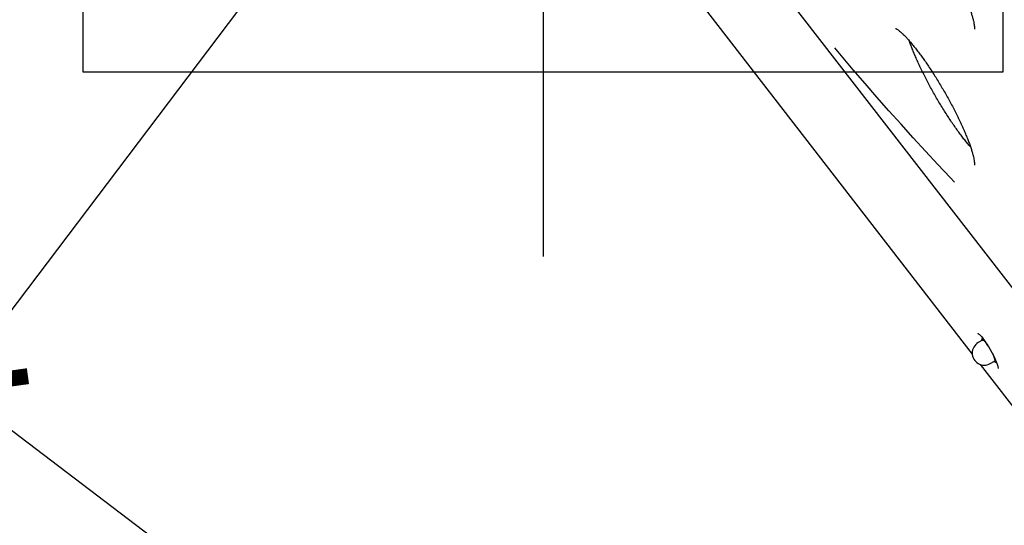
# Model space of a CAD drawing. Units: millimetres. Extents: x 10232 to 52541, y -20002 to 17079.
# Drawn here: x 12642 to 13337, y -16314 to -15958 of the extents above; entities that cross this region are included whole.
import ezdxf

# ---------------------------------------------------------------- set-up
doc = ezdxf.new("R2010")
doc.units = ezdxf.units.MM
doc.header["$PDSIZE"] = -1
doc.linetypes.add('ACAD_ISO03W100', pattern=[30, 12, -18])
doc.linetypes.add('ČERCHOVANÁ', pattern=[25.4, 12.7, -6.35, 0, -6.35])
for name, color, linetype in [('HERNI_PRVEK', 4, 'Continuous'), ('KOTY', 7, 'Continuous'), ('osa', 7, 'ČERCHOVANÁ'), ('PADOVA_ZONA', 1, 'ACAD_ISO03W100'), ('ZALOZENI', 6, 'Continuous')]:
    doc.layers.add(name, color=color, linetype=linetype)
doc.styles.add('arial', font='arial.ttf')
doc.dimstyles.new('_KOTY_50', dxfattribs={"dimtxt": 150, "dimasz": 75, "dimexe": 100, "dimexo": 50, "dimgap": 35, "dimtad": 1, "dimdec": 0, "dimrnd": 10, "dimdsep": 46, "dimtxsty": 'arial', "dimblk": 'ARCHTICK', "dimcen": -1.5, "dimclrt": 2, "dimadec": 0, "dimazin": 0, "dimtfac": 0.63, "dimtdec": 0, "dimtix": 1, "dimtmove": 2, "dimatfit": 3, "dimldrblk": 'KOTA', "dimfxl": 100, "dimtolj": 1, "dimtzin": 0, "dimarcsym": 0})

# ---------------------------------------------------------------- blocks, each defined once
blk = doc.blocks.new('_ArchTick')
at = {"color": 0, "linetype": 'ByBlock', "const_width": 0.15}
blk.add_lwpolyline([(-0.5, -0.5), (0.5, 0.5)], dxfattribs=at)
blk = doc.blocks.new('*D155')
at = {"layer": 'Defpoints', "color": 0, "transparency": 16777216}
for p in [(13005.13, -15674.44), (14310.79, -16662.92), (13900.47, -17204.91)]:
    blk.add_point(p, dxfattribs=at)
at = {"layer": 'KOTY', "color": 0, "lineweight": -2, "transparency": 16777216}
for p, q in [((12974.95, -15714.3), (12534.45, -16296.15)), ((12594.81, -16216.42), (13900.47, -17204.91)), ((14280.61, -16702.79), (13840.11, -17284.64))]:
    blk.add_line(p, q, dxfattribs=at)
at = {"layer": 'KOTY', "color": 0, "lineweight": -2, "transparency": 16777216, "xscale": 75, "yscale": 75, "zscale": 75}
for p, rotation in [((12594.81, -16216.42), 142.8715709575681), ((13900.47, -17204.91), 322.8715709575681)]:
    blk.add_blockref('_ArchTick', p, dxfattribs=dict(at, rotation=rotation))
at = {"layer": 'KOTY', "color": 2, "transparency": 16777216, "insert": (13314.99, -16621.7), "char_height": 150, "attachment_point": 5, "rotation": 322.87157, "style": 'arial'}
blk.add_mtext('\\A1;1640', dxfattribs=at)
blk = doc.blocks.new('KOTA')
for p, q in [((-75, -75), (75, 75)), ((0, 75), (0, -75)), ((-75, 0), (75, 0))]:
    blk.add_line(p, q)

msp = doc.modelspace()

# ---------------------------------------------------------------- linework, layer by layer
at = {"layer": 'HERNI_PRVEK', "ltscale": 200}
for p, q in [((13004.55, -15710.89), (13346.46, -16152.3)), ((13006.96, -15797.17), (13314.07, -16193.65)), ((13321.26, -16183.78), (13318.28, -16185.49)), ((13322.73, -16184.34), (13321.46, -16182.39)), ((13319.65, -16200.85), (13351.57, -16242.06)), ((13326.78, -16200.22), (13329.76, -16198.5)), ((13329.28, -16198.78), (13329.63, -16199)), ((13331.19, -16199.79), (13329.69, -16198.94))]:
    msp.add_line(p, q, dxfattribs=at)
at = {"layer": 'HERNI_PRVEK', "ltscale": 200, "flags": 128}
for points in [[(13320.78, -16184.05), (13320.78, -16183.9), (13320.84, -16183.57), (13320.97, -16183.37), (13321.19, -16183.3), (13321.48, -16183.36), (13321.83, -16183.56), (13322.25, -16183.88), (13322.73, -16184.34)], [(13321.26, -16183.78), (13321.64, -16183.77), (13322.19, -16184.09), (13322.88, -16184.71), (13323.69, -16185.62), (13324.58, -16186.77), (13325.05, -16187.42)], [(13328.5, -16193.39), (13328.83, -16194.13), (13329.38, -16195.47), (13329.76, -16196.62), (13329.95, -16197.54), (13329.95, -16198.17), (13329.76, -16198.5)], [(13330.22, -16197.91), (13330.24, -16198.37), (13330.18, -16198.7), (13330.05, -16198.91), (13329.83, -16198.98), (13329.54, -16198.91), (13329.27, -16198.77)]]:
    msp.add_lwpolyline(points, dxfattribs=at)
at = {"layer": 'HERNI_PRVEK', "ltscale": 200}
for centre, radius, start, end in [((13262.52, -16227.48), 74.28, 22.37264, 37.22084), ((13322.53, -16192.86), 8.5, 120, 300), ((13309.66, -16196.88), 18.12, 37.69852, 43.81521), ((13318.07, -16200.06), 12.33, 10.00238, 23.58582)]:
    msp.add_arc(centre, radius, start, end, dxfattribs=at)
for points, knots in [([(13259.85, -15867.91), (13259.87, -15867.91), (13259.89, -15867.92), (13260.25, -15868.08), (13260.84, -15868.41), (13261.67, -15868.96), (13262.72, -15869.76), (13263.96, -15870.82), (13265.21, -15871.99), (13266.36, -15873.13), (13267.58, -15874.39), (13269.08, -15876.03), (13270.95, -15878.19), (13272.93, -15880.58), (13274.98, -15883.19), (13277.11, -15885.99), (13279.29, -15888.98), (13281.51, -15892.13), (13283.75, -15895.43), (13286, -15898.86), (13288.26, -15902.39), (13290.49, -15906), (13292.7, -15909.69), (13294.87, -15913.41), (13296.98, -15917.17), (13299.03, -15920.92), (13301, -15924.66), (13302.88, -15928.35), (13304.67, -15931.99), (13306.35, -15935.54), (13307.9, -15938.99), (13309.33, -15942.31), (13310.63, -15945.49), (13311.79, -15948.5), (13312.79, -15951.32), (13313.64, -15953.93), (13314.34, -15956.31), (13314.88, -15958.44), (13315.26, -15960.28), (13315.5, -15961.82), (13315.61, -15962.98), (13315.61, -15963.8), (13315.58, -15964.25), (13315.54, -15964.44), (13315.55, -15964.39), (13315.55, -15964.39)], [0, 0, 0, 0, 0.014451, 0.032652, 0.052035, 0.072678, 0.094505, 0.117351, 0.141025, 0.156835, 0.170514, 0.195522, 0.22078, 0.246304, 0.272028, 0.297904, 0.323896, 0.349977, 0.376125, 0.402324, 0.428563, 0.45483, 0.481116, 0.507412, 0.533713, 0.560008, 0.586291, 0.612553, 0.638786, 0.664978, 0.691118, 0.717191, 0.743175, 0.769046, 0.794769, 0.820297, 0.84557, 0.870503, 0.894981, 0.918853, 0.94193, 0.961702, 0.980309, 0.997822, 1, 1, 1, 1]), ([(13259.85, -15963.83), (13259.87, -15963.84), (13259.89, -15963.84), (13260.25, -15964), (13260.84, -15964.33), (13261.67, -15964.88), (13262.72, -15965.68), (13263.96, -15966.74), (13265.21, -15967.91), (13266.36, -15969.05), (13267.58, -15970.32), (13269.08, -15971.95), (13270.95, -15974.11), (13272.93, -15976.5), (13274.98, -15979.11), (13277.11, -15981.91), (13279.29, -15984.9), (13281.51, -15988.05), (13283.75, -15991.35), (13286, -15994.78), (13288.26, -15998.31), (13290.49, -16001.92), (13292.7, -16005.61), (13294.87, -16009.34), (13296.98, -16013.09), (13299.03, -16016.84), (13301, -16020.58), (13302.88, -16024.27), (13304.67, -16027.91), (13306.35, -16031.46), (13307.9, -16034.91), (13309.33, -16038.23), (13310.63, -16041.41), (13311.79, -16044.42), (13312.79, -16047.24), (13313.64, -16049.85), (13314.34, -16052.23), (13314.88, -16054.36), (13315.26, -16056.2), (13315.5, -16057.74), (13315.61, -16058.91), (13315.61, -16059.72), (13315.58, -16060.17), (13315.54, -16060.36), (13315.55, -16060.31), (13315.55, -16060.31)], [0, 0, 0, 0, 0.01445, 0.032652, 0.052035, 0.072678, 0.094504, 0.11735, 0.141025, 0.156835, 0.170514, 0.195521, 0.22078, 0.246304, 0.272028, 0.297904, 0.323896, 0.349976, 0.376125, 0.402324, 0.428563, 0.45483, 0.481116, 0.507412, 0.533713, 0.560008, 0.586291, 0.612553, 0.638785, 0.664978, 0.691119, 0.717191, 0.743175, 0.769046, 0.794769, 0.820297, 0.84557, 0.870502, 0.894981, 0.918853, 0.94193, 0.961702, 0.980309, 0.997822, 1, 1, 1, 1]), ([(13312.84, -16047.42), (13312.47, -16047.01), (13311.48, -16045.88), (13309.77, -16043.81), (13307.72, -16041.23), (13305.6, -16038.44), (13303.43, -16035.47), (13301.21, -16032.34), (13298.97, -16029.06), (13296.72, -16025.64), (13294.47, -16022.12), (13292.23, -16018.51), (13290.01, -16014.84), (13287.84, -16011.11), (13285.72, -16007.36), (13283.67, -16003.61), (13281.69, -15999.87), (13279.79, -15996.17), (13278, -15992.53), (13276.31, -15988.97), (13274.74, -15985.51), (13273.3, -15982.17), (13271.98, -15978.97), (13270.82, -15975.96), (13270.05, -15973.84), (13269.7, -15972.79), (13269.65, -15972.63)], [0, 0, 0, 0, 0.025369, 0.068309, 0.111595, 0.155144, 0.198894, 0.242799, 0.286821, 0.330932, 0.37511, 0.419337, 0.463598, 0.50788, 0.552167, 0.596449, 0.640711, 0.684939, 0.729119, 0.773234, 0.817263, 0.861182, 0.904955, 0.948544, 0.991889, 1, 1, 1, 1]), ([(13318.04, -16178.93), (13318.04, -16178.93), (13318.04, -16178.93), (13318.32, -16179.09), (13318.79, -16179.46), (13319.45, -16180.07), (13320.27, -16180.94), (13321.06, -16181.86), (13321.59, -16182.56), (13321.78, -16182.8)], [0, 0, 0, 0, 0.084612, 0.216497, 0.366392, 0.532772, 0.711379, 0.897949, 1, 1, 1, 1]), ([(13321.2, -16181.69), (13321.05, -16182.17), (13320.79, -16183.02), (13320.81, -16183.73), (13320.82, -16184.03)], [0, 0, 0, 0, 0.569599, 1, 1, 1, 1]), ([(13323.38, -16184.9), (13323.37, -16184.9), (13323.1, -16184.75), (13322.91, -16184.54), (13322.73, -16184.34)], [0, 0, 0, 0, 0.03801, 1, 1, 1, 1]), ([(13330.22, -16197.91), (13330.21, -16197.86), (13330.18, -16197.57), (13330.21, -16197.25), (13330.25, -16196.99)], [0, 0, 0, 0, 0.189913, 1, 1, 1, 1]), ([(13331.19, -16199.79), (13330.95, -16199.54), (13330.47, -16199.01), (13330.3, -16198.28), (13330.22, -16197.91)], [0, 0, 0, 0, 0.495463, 1, 1, 1, 1]), ([(13331.04, -16198.97), (13331.1, -16199.1), (13331.37, -16199.77), (13331.73, -16200.82), (13332.1, -16202.04), (13332.29, -16202.94), (13332.36, -16203.49), (13332.34, -16203.75), (13332.35, -16203.72), (13332.35, -16203.71)], [0, 0, 0, 0, 0.050465, 0.254454, 0.454884, 0.649298, 0.809379, 0.951083, 1, 1, 1, 1])]:
    msp.add_open_spline(points, degree=3, knots=knots, dxfattribs=at)
at = {"layer": 'osa', "linetype": 'ČERCHOVANÁ', "ltscale": 15}
msp.add_line((13011.01, -15172.02), (13011.01, -16166.96), dxfattribs=at)
at = {"layer": 'osa', "color": 6, "linetype": 'ČERCHOVANÁ', "ltscale": 10}
msp.add_circle((14850, -14607.87), 2131.32, dxfattribs=at)
at = {"layer": 'PADOVA_ZONA', "linetype": 'ACAD_ISO03W100', "ltscale": 10}
msp.add_circle((14850, -14607.87), 3725, dxfattribs=at)
at = {"layer": 'ZALOZENI'}
msp.add_lwpolyline([(12686.01, -15994.49), (13336.01, -15994.49), (13336.01, -15344.49), (12686.01, -15344.49)], close=True, dxfattribs=at)

# ---------------------------------------------------------------- dimensions: what is measured, and where the dimension line sits
at = {"layer": 'KOTY'}
dim = msp.add_aligned_dim(p1=(13005.13, -15674.44), p2=(14310.79, -16662.92), distance=-679.79, dimstyle='_KOTY_50', dxfattribs=at)
dim.commit()
dim.dimension.update_dxf_attribs({"geometry": '*D155', "text_midpoint": (13314.99, -16621.7)})

doc.saveas('drawing.dxf')
